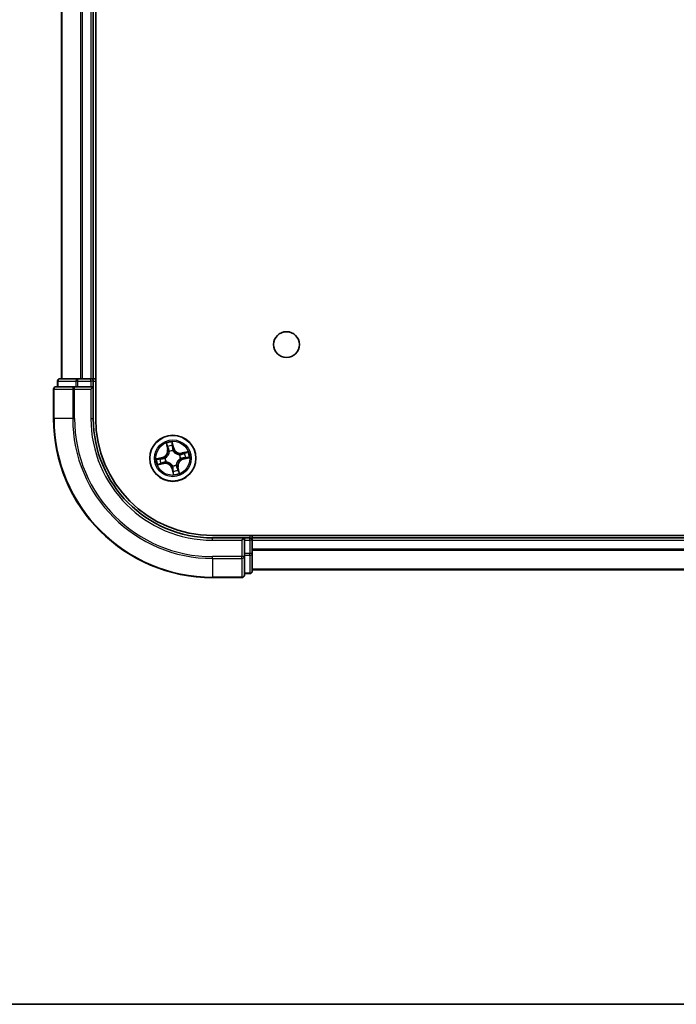
# Model space of a CAD drawing. Units: millimetres. Extents: x 36 to 7395, y 20 to 1425.
# Drawn here: x 1727 to 1809, y 20 to 144 of the extents above; entities that cross this region are included whole.
import ezdxf

# ---------------------------------------------------------------- set-up
doc = ezdxf.new("R2010")
doc.units = ezdxf.units.MM
doc.header["$LTSCALE"] = 2.5
for name, color, linetype, lineweight in [('Border (ISO)', 7, 'Continuous', 35), ('Visible (ISO)', 7, 'Continuous', 35), ('Visible Narrow (ISO)', 7, 'Continuous', 25)]:
    doc.layers.add(name, color=color, linetype=linetype, lineweight=lineweight)

# ---------------------------------------------------------------- blocks, each defined once
blk = doc.blocks.new('Borders tk図枠')
at = {"layer": 'Border (ISO)'}
blk.add_line((14.5, 8), (405.5, 8), dxfattribs=at)

msp = doc.modelspace()

# ---------------------------------------------------------------- linework, layer by layer
at = {"layer": 'Visible (ISO)'}
for p, q in [((1736.1188, 93.643), (1736.1188, 483.643)), ((1731.8188, 478.643), (1731.8188, 98.643)), ((1735.8188, 98.643), (1735.8188, 478.643)), ((1731.3188, 98.343), (1731.3188, 97.643)), ((1733.8602, 98.643), (1731.6188, 98.643)), ((1734.2357, 98.643), (1733.8602, 98.643)), ((1734.4593, 98.643), (1734.2357, 98.643)), ((1735.5188, 98.643), (1734.4593, 98.643)), ((1735.8188, 98.643), (1735.5188, 98.643)), ((1736.1188, 98.643), (1735.8188, 98.643)), ((1735.8188, 97.643), (1735.8188, 98.343)), ((1730.8188, 97.343), (1730.8188, 93.643)), ((1733.4593, 97.643), (1731.1188, 97.643)), ((1733.8602, 97.643), (1733.4593, 97.643)), ((1733.8602, 97.643), (1735.5188, 97.643)), ((1735.5188, 97.343), (1735.8188, 97.643)), ((1735.8188, 97.643), (1735.5188, 97.643)), ((1735.8188, 93.643), (1735.8188, 97.643)), ((1870.8188, 78.943), (1750.8188, 78.943)), ((1754.8188, 78.643), (1750.8188, 78.643)), ((1754.8188, 78.643), (1754.5188, 78.343)), ((1755.5188, 78.643), (1754.8188, 78.643)), ((1754.8188, 78.343), (1754.8188, 78.643)), ((1754.8188, 78.343), (1754.8188, 76.6844)), ((1755.8188, 78.643), (1755.8188, 78.943)), ((1755.8188, 78.343), (1755.8188, 78.643)), ((1865.8188, 78.643), (1755.8188, 78.643)), ((1755.8188, 76.6844), (1755.8188, 78.343)), ((1754.8188, 76.2835), (1754.8188, 76.6844)), ((1754.8188, 73.943), (1754.8188, 76.2835)), ((1755.8188, 74.443), (1755.8188, 76.6844)), ((1755.8188, 74.643), (1865.8188, 74.643)), ((1750.8188, 73.643), (1754.5188, 73.643)), ((1754.8188, 74.143), (1755.5188, 74.143))]:
    msp.add_line(p, q, dxfattribs=at)
for centre, radius in [((1760.1188, 102.943), 1.621), ((1745.8188, 88.643), 2.9)]:
    msp.add_circle(centre, radius, dxfattribs=at)
for centre, radius, start, end in [((1731.6188, 98.343), 0.3, 90, 180), ((1735.5188, 98.343), 0.3, 0, 90), ((1731.1188, 97.343), 0.3, 90, 180), ((1750.8188, 93.643), 20, 180, 270), ((1750.8188, 93.643), 15, 180, 270), ((1750.8188, 93.643), 14.7, 180, 270), ((1755.5188, 78.343), 0.3, 0, 90), ((1755.5188, 74.443), 0.3, 270, 0), ((1754.5188, 73.943), 0.3, 270, 0)]:
    msp.add_arc(centre, radius, start, end, dxfattribs=at)
at = {"layer": 'Visible Narrow (ISO)'}
for p, q in [((1731.8883, 98.643), (1731.8883, 478.643)), ((1734.2288, 478.643), (1734.2288, 98.643)), ((1734.4593, 98.643), (1734.4593, 478.643)), ((1735.5188, 478.643), (1735.5188, 98.643)), ((1731.3883, 98.343), (1731.3188, 98.343)), ((1731.3883, 98.343), (1733.6297, 98.343)), ((1731.3883, 97.643), (1731.3883, 98.343)), ((1733.8602, 98.343), (1733.6297, 98.343)), ((1733.6297, 98.343), (1733.6297, 97.643)), ((1733.8602, 98.343), (1733.8602, 98.643)), ((1733.8602, 98.343), (1735.5188, 98.343)), ((1733.8602, 97.643), (1733.8602, 98.343)), ((1735.5188, 98.343), (1735.5188, 98.643)), ((1735.8188, 98.343), (1735.5188, 98.343)), ((1735.5188, 98.343), (1735.5188, 97.643)), ((1735.8188, 98.343), (1736.1188, 98.343)), ((1730.8883, 97.343), (1730.8188, 97.343)), ((1730.8883, 93.643), (1730.8883, 97.343)), ((1730.8883, 97.343), (1733.2288, 97.343)), ((1733.2288, 97.343), (1733.2288, 93.643)), ((1733.4593, 97.343), (1733.2288, 97.343)), ((1733.4593, 97.343), (1733.4593, 97.643)), ((1733.4593, 93.643), (1733.4593, 97.343)), ((1733.4593, 97.343), (1735.5188, 97.343)), ((1735.5188, 97.343), (1735.5188, 93.643)), ((1730.8883, 93.643), (1730.8188, 93.643)), ((1733.2288, 93.643), (1730.8883, 93.643)), ((1733.2288, 93.643), (1733.4593, 93.643)), ((1735.5188, 93.643), (1735.8188, 93.643)), ((1744.9891, 90.5286), (1745.1489, 89.7655)), ((1745.9368, 89.9449), (1745.7505, 90.7019)), ((1745.7713, 90.4089), (1745.8884, 89.933)), ((1745.1976, 89.7757), (1745.0972, 90.2554)), ((1745.1976, 89.7757), (1745.1489, 89.7655)), ((1745.1976, 89.7757), (1745.2687, 89.7906)), ((1745.3803, 89.4829), (1745.3705, 89.5018)), ((1745.8884, 89.933), (1745.8179, 89.9156)), ((1745.8512, 89.6113), (1745.8505, 89.59)), ((1745.8884, 89.933), (1745.9368, 89.9449)), ((1747.7044, 89.4727), (1746.9413, 89.3129)), ((1746.9515, 89.2642), (1746.9413, 89.3129)), ((1746.9515, 89.2642), (1747.4312, 89.3646)), ((1746.9515, 89.2642), (1746.9664, 89.1931)), ((1744.5169, 88.761), (1743.7599, 88.5747)), ((1743.9332, 87.8133), (1744.6963, 87.9731)), ((1744.0529, 88.5955), (1744.5288, 88.7126)), ((1744.6861, 88.0218), (1744.2064, 87.9214)), ((1744.5288, 88.7126), (1744.5169, 88.761)), ((1744.5288, 88.7126), (1744.5462, 88.6421)), ((1744.6861, 88.0218), (1744.6712, 88.0929)), ((1744.6861, 88.0218), (1744.6963, 87.9731)), ((1744.8505, 88.6754), (1744.8718, 88.6747)), ((1744.9789, 88.2045), (1744.96, 88.1947)), ((1746.6587, 89.0815), (1746.6776, 89.0913)), ((1746.7871, 88.6106), (1746.7658, 88.6113)), ((1747.1088, 88.5734), (1747.0914, 88.6439)), ((1747.5847, 88.6905), (1747.1088, 88.5734)), ((1747.1088, 88.5734), (1747.1207, 88.525)), ((1747.1207, 88.525), (1747.8777, 88.7113)), ((1745.7492, 87.353), (1745.7008, 87.3411)), ((1745.7008, 87.3411), (1745.8871, 86.5841)), ((1745.7492, 87.353), (1745.8197, 87.3704)), ((1745.8663, 86.8771), (1745.7492, 87.353)), ((1745.7864, 87.6747), (1745.7871, 87.696)), ((1746.2573, 87.8031), (1746.2672, 87.7842)), ((1746.44, 87.5103), (1746.3689, 87.4954)), ((1746.44, 87.5103), (1746.4887, 87.5205)), ((1746.44, 87.5103), (1746.5404, 87.0306)), ((1746.6485, 86.7574), (1746.4887, 87.5205)), ((1750.8188, 78.343), (1750.8188, 78.643)), ((1750.8188, 78.343), (1754.5188, 78.343)), ((1754.5188, 78.343), (1754.5188, 76.2835)), ((1754.8188, 78.343), (1755.5188, 78.343)), ((1755.5188, 78.943), (1755.5188, 78.643)), ((1755.5188, 78.343), (1755.5188, 78.643)), ((1755.5188, 78.343), (1755.5188, 76.6844)), ((1755.8188, 78.343), (1755.5188, 78.343)), ((1755.8188, 78.343), (1865.8188, 78.343)), ((1865.8188, 77.2367), (1755.8188, 77.2367)), ((1755.8188, 77.083), (1865.8188, 77.083)), ((1754.5188, 76.2835), (1750.8188, 76.2835)), ((1750.8188, 76.053), (1750.8188, 76.2835)), ((1750.8188, 76.053), (1754.5188, 76.053)), ((1750.8188, 76.053), (1750.8188, 73.7125)), ((1754.8188, 76.2835), (1754.5188, 76.2835)), ((1754.5188, 76.053), (1754.5188, 76.2835)), ((1754.5188, 76.053), (1754.5188, 73.7125)), ((1755.5188, 76.6844), (1754.8188, 76.6844)), ((1754.8188, 76.4539), (1755.5188, 76.4539)), ((1755.8188, 76.6844), (1755.5188, 76.6844)), ((1755.5188, 76.4539), (1755.5188, 76.6844)), ((1755.5188, 76.4539), (1755.5188, 74.2125)), ((1865.8188, 74.6894), (1755.8188, 74.6894)), ((1754.5188, 73.7125), (1750.8188, 73.7125)), ((1750.8188, 73.7125), (1750.8188, 73.643)), ((1754.5188, 73.643), (1754.5188, 73.7125)), ((1755.5188, 74.2125), (1754.8188, 74.2125)), ((1755.5188, 74.143), (1755.5188, 74.2125))]:
    msp.add_line(p, q, dxfattribs=at)
for radius in [2.8677, 2.3092, 2.1415]:
    msp.add_circle((1745.8188, 88.643), radius, dxfattribs=at)
for centre, radius, start, end in [((1750.8188, 93.643), 19.9305, 180, 270), ((1750.8188, 93.643), 17.59, 180, 270), ((1750.8188, 93.643), 17.3595, 180, 270), ((1750.8188, 93.643), 15.3, 180, 270), ((1745.8188, 88.643), 2.0601, 91.899751, 113.750588), ((1744.3128, 89.5904), 0.8542, 283.82517, 11.82517), ((1744.3128, 89.5904), 0.904, 283.82517, 11.82517), ((1745.8188, 88.643), 1.6122, 92.517649, 113.13269), ((1745.8188, 88.643), 0.9688, 88.083214, 117.567126), ((1745.8188, 88.643), 0.9475, 88.083214, 117.567126), ((1746.7663, 90.149), 0.904, 193.82517, 281.82517), ((1746.7663, 90.149), 0.8542, 193.82517, 281.82517), ((1745.8188, 88.643), 1.6122, 2.517649, 23.13269), ((1745.8188, 88.643), 2.0601, 1.899751, 23.750588), ((1745.8188, 88.643), 2.0601, 181.899751, 203.750588), ((1745.8188, 88.643), 1.6122, 182.517649, 203.13269), ((1744.8714, 87.137), 0.904, 13.82517, 101.82517), ((1744.8714, 87.137), 0.8542, 13.82517, 101.82517), ((1745.8188, 88.643), 0.9688, 178.083214, 207.567126), ((1745.8188, 88.643), 0.9475, 178.083214, 207.567126), ((1747.3248, 87.6956), 0.904, 103.82517, 191.82517), ((1747.3248, 87.6956), 0.8542, 103.82517, 191.82517), ((1745.8188, 88.643), 0.9475, 358.083214, 27.567126), ((1745.8188, 88.643), 0.9688, 358.083214, 27.567126), ((1745.8188, 88.643), 0.9688, 268.083214, 297.567126), ((1745.8188, 88.643), 0.9475, 268.083214, 297.567126), ((1745.8188, 88.643), 2.0601, 271.899751, 293.750588), ((1745.8188, 88.643), 1.6122, 272.517649, 293.13269)]:
    msp.add_arc(centre, radius, start, end, dxfattribs=at)
for centre, major_axis, ratio, start_param, end_param in [((1731.6188, 98.343), (0, 0.3), 0.76822128, 0, 1.57079633), ((1733.8602, 98.343), (0, 0.3), 0.76822128, 0, 1.57079633), ((1731.1188, 97.343), (0, 0.3), 0.76822128, 0, 1.57079633), ((1733.4593, 97.343), (0, 0.3), 0.76822128, 0, 1.57079633), ((1745.723, 90.397), (0.0492, 0.0091), 0.54850665, 0.10442473, 1.4996069), ((1745.1459, 90.2656), (-0.0483, -0.013), 0.54850665, 4.7835784, 6.17876057), ((1745.203, 90.0844), (-0.0464, -0.0187), 0.89574018, 4.73044269, 6.08586581), ((1745.3175, 89.8008), (-0.0464, -0.0187), 0.89572054, 4.73483766, 6.08588361), ((1745.3912, 89.4621), (-0.05, -0.0021), 0.87684642, 5.10328313, 6.10089396), ((1745.3912, 89.4621), (-0.0498, 0.0039), 0.41070123, 4.96449783, 6.18744952), ((1745.75, 90.2089), (0.0499, 0.0032), 0.89574018, 0.19731949, 1.55274262), ((1745.7695, 89.9037), (0.0499, 0.0032), 0.89572054, 0.1973017, 1.54834765), ((1745.8497, 89.5665), (0.0432, 0.0251), 0.41070123, 0.09573579, 1.31868747), ((1745.8497, 89.5665), (0.0459, 0.0197), 0.87684641, 0.18229136, 1.17990219), ((1746.9766, 89.1443), (-0.0187, 0.0464), 0.89572054, 4.73483766, 6.08588361), ((1747.2602, 89.2588), (-0.0187, 0.0464), 0.89574018, 4.73044269, 6.08586581), ((1747.4414, 89.3159), (-0.013, 0.0483), 0.54850665, 4.7835784, 6.17876057), ((1744.0648, 88.5472), (-0.0091, 0.0492), 0.54850665, 0.10442473, 1.4996069), ((1744.1962, 87.9701), (0.013, -0.0483), 0.54850665, 4.7835784, 6.17876057), ((1744.2529, 88.5741), (-0.0032, 0.0499), 0.89574018, 0.19731949, 1.55274262), ((1744.3774, 88.0272), (0.0187, -0.0464), 0.89574018, 4.73044269, 6.08586581), ((1744.5581, 88.5937), (-0.0032, 0.0499), 0.89572054, 0.1973017, 1.54834765), ((1744.661, 88.1417), (0.0187, -0.0464), 0.89572054, 4.73483766, 6.08588361), ((1744.8953, 88.6739), (-0.0197, 0.0459), 0.87684641, 0.18229136, 1.17990219), ((1744.8953, 88.6739), (-0.0251, 0.0432), 0.41070123, 0.09573579, 1.31868747), ((1744.9997, 88.2154), (0.0021, -0.05), 0.87684642, 5.10328313, 6.10089396), ((1744.9997, 88.2154), (-0.0039, -0.0498), 0.41070123, 4.96449783, 6.18744952), ((1746.6379, 89.0706), (-0.0021, 0.05), 0.87684642, 5.10328313, 6.10089396), ((1746.6379, 89.0706), (0.0039, 0.0498), 0.41070123, 4.96449783, 6.18744952), ((1746.7423, 88.6121), (0.0251, -0.0432), 0.41070123, 0.09573579, 1.31868747), ((1746.7423, 88.6121), (0.0197, -0.0459), 0.87684641, 0.18229136, 1.17990219), ((1747.0795, 88.6923), (0.0032, -0.0499), 0.89572054, 0.1973017, 1.54834765), ((1747.3847, 88.7118), (0.0032, -0.0499), 0.89574018, 0.19731949, 1.55274262), ((1747.5728, 88.7388), (0.0091, -0.0492), 0.54850665, 0.10442473, 1.4996069), ((1745.7879, 87.7195), (-0.0432, -0.0251), 0.41070123, 0.09573579, 1.31868747), ((1745.7879, 87.7195), (-0.0459, -0.0197), 0.87684641, 0.18229136, 1.17990219), ((1745.8681, 87.3823), (-0.0499, -0.0032), 0.89572054, 0.1973017, 1.54834765), ((1745.8877, 87.0771), (-0.0499, -0.0032), 0.89574018, 0.19731949, 1.55274262), ((1745.9146, 86.889), (-0.0492, -0.0091), 0.54850665, 0.10442473, 1.4996069), ((1746.2464, 87.8239), (0.0498, -0.0039), 0.41070123, 4.96449783, 6.18744952), ((1746.2464, 87.8239), (0.05, 0.0021), 0.87684642, 5.10328313, 6.10089396), ((1746.3201, 87.4852), (0.0464, 0.0187), 0.89572054, 4.73483766, 6.08588361), ((1746.4346, 87.2016), (0.0464, 0.0187), 0.89574018, 4.73044269, 6.08586581), ((1746.4917, 87.0204), (0.0483, 0.013), 0.54850665, 4.7835784, 6.17876057), ((1754.5188, 76.2835), (0.3, 0), 0.76822128, 4.71238898, 6.28318531), ((1755.5188, 76.6844), (0.3, 0), 0.76822128, 4.71238898, 6.28318531), ((1755.5188, 74.443), (0.3, 0), 0.76822128, 4.71238898, 6.28318531), ((1754.5188, 73.943), (0.3, 0), 0.76822128, 4.71238898, 6.28318531)]:
    msp.add_ellipse(centre, major_axis=major_axis, ratio=ratio, start_param=start_param, end_param=end_param, dxfattribs=at)
for points, knots in [([(1745.1354, 90.2911), (1745.1317, 90.3057), (1745.1262, 90.3204), (1745.1088, 90.3584), (1745.0951, 90.3816), (1745.0667, 90.425), (1745.0521, 90.4453), (1745.0214, 90.4867), (1745.0052, 90.5077), (1744.9891, 90.5286)], [0, 0, 0, 0, 0.0059340385, 0.0059340385, 0.0154285, 0.0154285, 0.0237449879, 0.0237449879, 0.0323943032, 0.0323943032, 0.0323943032, 0.0323943032]), ([(1744.9891, 90.5286), (1745.0003, 90.5042), (1745.0117, 90.4795), (1745.0333, 90.4312), (1745.0436, 90.4076), (1745.0643, 90.3573), (1745.0745, 90.3308), (1745.0886, 90.2878), (1745.0933, 90.2715), (1745.0972, 90.2554)], [-0.0323943032, -0.0323943032, -0.0323943032, -0.0323943032, -0.0237449879, -0.0237449879, -0.0154285, -0.0154285, -0.0059340385, -0.0059340385, 0, 0, 0, 0]), ([(1745.7505, 90.7019), (1745.7438, 90.6705), (1745.7371, 90.6388), (1745.724, 90.5676), (1745.7182, 90.5286), (1745.7162, 90.468), (1745.7172, 90.4455), (1745.7215, 90.4245)], [-0.0003383294, -0.0003383294, -0.0003383294, -0.0003383294, 0.0102009359, 0.0102009359, 0.0236501899, 0.0236501899, 0.0320559737, 0.0320559737, 0.0320559737, 0.0320559737]), ([(1745.7215, 90.4245), (1745.7287, 90.3887), (1745.7347, 90.3558), (1745.7437, 90.298), (1745.7467, 90.2732), (1745.748, 90.2536)], [-0.0289828459, -0.0289828459, -0.0289828459, -0.0289828459, -0.0145850634, -0.0145850634, 0, 0, 0, 0]), ([(1745.7713, 90.4089), (1745.7664, 90.4318), (1745.7629, 90.456), (1745.756, 90.5205), (1745.754, 90.5615), (1745.7516, 90.6361), (1745.751, 90.6692), (1745.7505, 90.7019)], [-0.0320559737, -0.0320559737, -0.0320559737, -0.0320559737, -0.0236501899, -0.0236501899, -0.0102009359, -0.0102009359, 0.0003383294, 0.0003383294, 0.0003383294, 0.0003383294]), ([(1745.7983, 90.2208), (1745.7969, 90.2423), (1745.7939, 90.2697), (1745.7847, 90.3333), (1745.7787, 90.3694), (1745.7713, 90.4089)], [0, 0, 0, 0, 0.0145850634, 0.0145850634, 0.0289828459, 0.0289828459, 0.0289828459, 0.0289828459]), ([(1745.3417, 89.468), (1745.3405, 89.4522), (1745.3389, 89.4364), (1745.3268, 89.34), (1745.3065, 89.2586), (1745.2538, 89.1286), (1745.2288, 89.0794), (1745.1994, 89.0327), (1745.17, 88.986), (1745.1365, 88.9421), (1745.0421, 88.8384), (1744.9775, 88.7848), (1744.8959, 88.7322), (1744.8823, 88.7239), (1744.8686, 88.7159)], [0.073818549, 0.073818549, 0.073818549, 0.073818549, 0.079279611, 0.079279611, 0.107010485, 0.107010485, 0.124342281, 0.124342281, 0.124342281, 0.141674077, 0.141674077, 0.16940495, 0.16940495, 0.174866013, 0.174866013, 0.174866013, 0.174866013]), ([(1744.8718, 88.6747), (1744.8862, 88.6833), (1744.9004, 88.6922), (1744.9859, 88.7491), (1745.0538, 88.8073), (1745.1539, 88.9202), (1745.1899, 88.9681), (1745.2217, 89.0187), (1745.2535, 89.0692), (1745.2811, 89.1224), (1745.3395, 89.2615), (1745.3626, 89.3479), (1745.3769, 89.4496), (1745.3788, 89.4663), (1745.3803, 89.4829)], [-0.174866013, -0.174866013, -0.174866013, -0.174866013, -0.16940495, -0.16940495, -0.141674077, -0.141674077, -0.124342281, -0.124342281, -0.124342281, -0.107010485, -0.107010485, -0.079279611, -0.079279611, -0.073818549, -0.073818549, -0.073818549, -0.073818549]), ([(1745.0972, 90.2554), (1745.1077, 90.2164), (1745.118, 90.181), (1745.1372, 90.1198), (1745.1462, 90.0941), (1745.1543, 90.0742)], [0, 0, 0, 0, 0.014491423, 0.014491423, 0.0289828459, 0.0289828459, 0.0289828459, 0.0289828459]), ([(1745.1854, 90.1256), (1745.1782, 90.1437), (1745.1702, 90.1672), (1745.1533, 90.2231), (1745.1444, 90.2555), (1745.1354, 90.2911)], [-0.0289828459, -0.0289828459, -0.0289828459, -0.0289828459, -0.014491423, -0.014491423, 0, 0, 0, 0]), ([(1745.1543, 90.0742), (1745.1734, 90.0269), (1745.1924, 89.9796), (1745.2306, 89.8851), (1745.2497, 89.8378), (1745.2687, 89.7906)], [0, 0, 0, 0, 0.0343899271, 0.0343899271, 0.0687798542, 0.0687798542, 0.0687798542, 0.0687798542]), ([(1745.2997, 89.8419), (1745.2806, 89.8892), (1745.2616, 89.9365), (1745.2235, 90.031), (1745.2045, 90.0783), (1745.1854, 90.1256)], [-0.0687798542, -0.0687798542, -0.0687798542, -0.0687798542, -0.0343899271, -0.0343899271, 0, 0, 0, 0]), ([(1745.2687, 89.7906), (1745.2953, 89.7265), (1745.3152, 89.6596), (1745.3349, 89.55), (1745.3397, 89.5098), (1745.3417, 89.468)], [0, 0, 0, 0, 0.0491206273, 0.0491206273, 0.0764653604, 0.0764653604, 0.0764653604, 0.0764653604]), ([(1745.3705, 89.5018), (1745.3694, 89.546), (1745.3653, 89.5884), (1745.3468, 89.7039), (1745.3269, 89.7744), (1745.2997, 89.8419)], [-0.0764653604, -0.0764653604, -0.0764653604, -0.0764653604, -0.0491206273, -0.0491206273, 0, 0, 0, 0]), ([(1745.748, 90.2536), (1745.7513, 90.2028), (1745.7546, 90.1519), (1745.7612, 90.0502), (1745.7645, 89.9993), (1745.7678, 89.9485)], [-0.0687798542, -0.0687798542, -0.0687798542, -0.0687798542, -0.0343899271, -0.0343899271, 0, 0, 0, 0]), ([(1745.7678, 89.9485), (1745.7725, 89.8758), (1745.785, 89.8036), (1745.8183, 89.6916), (1745.833, 89.6515), (1745.8512, 89.6113)], [-0.0982412545, -0.0982412545, -0.0982412545, -0.0982412545, -0.0491206273, -0.0491206273, -0.0217758941, -0.0217758941, -0.0217758941, -0.0217758941]), ([(1745.8179, 89.9156), (1745.8146, 89.9665), (1745.8114, 90.0173), (1745.8048, 90.1191), (1745.8016, 90.1699), (1745.7983, 90.2208)], [0, 0, 0, 0, 0.0343899271, 0.0343899271, 0.0687798542, 0.0687798542, 0.0687798542, 0.0687798542]), ([(1745.8917, 89.5932), (1745.8755, 89.6318), (1745.8624, 89.6701), (1745.8327, 89.7774), (1745.8217, 89.8463), (1745.8179, 89.9156)], [0.0217758941, 0.0217758941, 0.0217758941, 0.0217758941, 0.0491206273, 0.0491206273, 0.0982412545, 0.0982412545, 0.0982412545, 0.0982412545]), ([(1745.8505, 89.59), (1745.8591, 89.5756), (1745.868, 89.5614), (1745.9249, 89.4759), (1745.9832, 89.408), (1746.0961, 89.3079), (1746.1439, 89.2719), (1746.1945, 89.2401), (1746.2451, 89.2083), (1746.2982, 89.1807), (1746.4373, 89.1223), (1746.5237, 89.0992), (1746.6254, 89.0849), (1746.6421, 89.083), (1746.6587, 89.0815)], [-0.174866013, -0.174866013, -0.174866013, -0.174866013, -0.16940495, -0.16940495, -0.141674077, -0.141674077, -0.124342281, -0.124342281, -0.124342281, -0.107010485, -0.107010485, -0.079279611, -0.079279611, -0.073818549, -0.073818549, -0.073818549, -0.073818549]), ([(1746.6438, 89.1201), (1746.628, 89.1213), (1746.6122, 89.1229), (1746.5158, 89.135), (1746.4344, 89.1553), (1746.3044, 89.208), (1746.2552, 89.233), (1746.2085, 89.2624), (1746.1618, 89.2918), (1746.1179, 89.3254), (1746.0142, 89.4197), (1745.9606, 89.4843), (1745.908, 89.5659), (1745.8997, 89.5795), (1745.8917, 89.5932)], [0.073818549, 0.073818549, 0.073818549, 0.073818549, 0.079279611, 0.079279611, 0.107010485, 0.107010485, 0.124342281, 0.124342281, 0.124342281, 0.141674077, 0.141674077, 0.16940495, 0.16940495, 0.174866013, 0.174866013, 0.174866013, 0.174866013]), ([(1746.9664, 89.1931), (1746.9023, 89.1665), (1746.8354, 89.1466), (1746.7258, 89.1269), (1746.6856, 89.1221), (1746.6438, 89.1201)], [0, 0, 0, 0, 0.0491206273, 0.0491206273, 0.0764653604, 0.0764653604, 0.0764653604, 0.0764653604]), ([(1746.6776, 89.0913), (1746.7218, 89.0924), (1746.7643, 89.0965), (1746.8797, 89.115), (1746.9502, 89.1349), (1747.0177, 89.1621)], [-0.0764653604, -0.0764653604, -0.0764653604, -0.0764653604, -0.0491206273, -0.0491206273, 0, 0, 0, 0]), ([(1747.25, 89.3075), (1747.2027, 89.2884), (1747.1554, 89.2694), (1747.0609, 89.2312), (1747.0137, 89.2122), (1746.9664, 89.1931)], [0, 0, 0, 0, 0.0343899271, 0.0343899271, 0.0687798542, 0.0687798542, 0.0687798542, 0.0687798542]), ([(1747.0177, 89.1621), (1747.065, 89.1812), (1747.1123, 89.2002), (1747.2068, 89.2383), (1747.2541, 89.2573), (1747.3014, 89.2764)], [-0.0687798542, -0.0687798542, -0.0687798542, -0.0687798542, -0.0343899271, -0.0343899271, 0, 0, 0, 0]), ([(1747.4312, 89.3646), (1747.3922, 89.3541), (1747.3568, 89.3438), (1747.2956, 89.3246), (1747.2699, 89.3156), (1747.25, 89.3075)], [0, 0, 0, 0, 0.014491423, 0.014491423, 0.0289828459, 0.0289828459, 0.0289828459, 0.0289828459]), ([(1747.3014, 89.2764), (1747.3195, 89.2836), (1747.343, 89.2916), (1747.3989, 89.3085), (1747.4313, 89.3174), (1747.4669, 89.3264)], [-0.0289828459, -0.0289828459, -0.0289828459, -0.0289828459, -0.014491423, -0.014491423, 0, 0, 0, 0]), ([(1747.7044, 89.4727), (1747.68, 89.4615), (1747.6553, 89.4501), (1747.607, 89.4285), (1747.5834, 89.4182), (1747.5332, 89.3975), (1747.5066, 89.3873), (1747.4637, 89.3733), (1747.4473, 89.3685), (1747.4312, 89.3646)], [-0.0323943032, -0.0323943032, -0.0323943032, -0.0323943032, -0.0237449879, -0.0237449879, -0.0154285, -0.0154285, -0.0059340385, -0.0059340385, 0, 0, 0, 0]), ([(1747.4669, 89.3264), (1747.4815, 89.3301), (1747.4962, 89.3356), (1747.5342, 89.353), (1747.5574, 89.3667), (1747.6008, 89.3951), (1747.6211, 89.4097), (1747.6625, 89.4404), (1747.6835, 89.4566), (1747.7044, 89.4727)], [0, 0, 0, 0, 0.0059340385, 0.0059340385, 0.0154285, 0.0154285, 0.0237449879, 0.0237449879, 0.0323943032, 0.0323943032, 0.0323943032, 0.0323943032]), ([(1744.0529, 88.5955), (1744.03, 88.5906), (1744.0058, 88.5871), (1743.9413, 88.5802), (1743.9003, 88.5782), (1743.8257, 88.5758), (1743.7926, 88.5752), (1743.7599, 88.5747)], [-0.0320559737, -0.0320559737, -0.0320559737, -0.0320559737, -0.0236501899, -0.0236501899, -0.0102009359, -0.0102009359, 0.0003383294, 0.0003383294, 0.0003383294, 0.0003383294]), ([(1743.7599, 88.5747), (1743.7913, 88.568), (1743.823, 88.5613), (1743.8942, 88.5482), (1743.9332, 88.5424), (1743.9938, 88.5404), (1744.0163, 88.5414), (1744.0373, 88.5456)], [-0.0003383294, -0.0003383294, -0.0003383294, -0.0003383294, 0.0102009359, 0.0102009359, 0.0236501899, 0.0236501899, 0.0320559737, 0.0320559737, 0.0320559737, 0.0320559737]), ([(1744.1707, 87.9596), (1744.1561, 87.9559), (1744.1414, 87.9504), (1744.1034, 87.933), (1744.0802, 87.9193), (1744.0368, 87.8909), (1744.0165, 87.8763), (1743.9751, 87.8456), (1743.9541, 87.8294), (1743.9332, 87.8133)], [0, 0, 0, 0, 0.0059340385, 0.0059340385, 0.0154285, 0.0154285, 0.0237449879, 0.0237449879, 0.0323943032, 0.0323943032, 0.0323943032, 0.0323943032]), ([(1743.9332, 87.8133), (1743.9576, 87.8245), (1743.9823, 87.8359), (1744.0306, 87.8575), (1744.0542, 87.8678), (1744.1045, 87.8885), (1744.131, 87.8987), (1744.174, 87.9127), (1744.1903, 87.9175), (1744.2064, 87.9214)], [-0.0323943032, -0.0323943032, -0.0323943032, -0.0323943032, -0.0237449879, -0.0237449879, -0.0154285, -0.0154285, -0.0059340385, -0.0059340385, 0, 0, 0, 0]), ([(1744.0373, 88.5456), (1744.0731, 88.5529), (1744.106, 88.5588), (1744.1638, 88.5679), (1744.1886, 88.5709), (1744.2082, 88.5722)], [-0.0289828459, -0.0289828459, -0.0289828459, -0.0289828459, -0.0145850634, -0.0145850634, 0, 0, 0, 0]), ([(1744.241, 88.6225), (1744.2195, 88.6211), (1744.1922, 88.6181), (1744.1285, 88.6089), (1744.0924, 88.6029), (1744.0529, 88.5955)], [0, 0, 0, 0, 0.0145850634, 0.0145850634, 0.0289828459, 0.0289828459, 0.0289828459, 0.0289828459]), ([(1744.3363, 88.0096), (1744.3181, 88.0024), (1744.2946, 87.9944), (1744.2388, 87.9775), (1744.2063, 87.9686), (1744.1707, 87.9596)], [-0.0289828459, -0.0289828459, -0.0289828459, -0.0289828459, -0.014491423, -0.014491423, 0, 0, 0, 0]), ([(1744.2064, 87.9214), (1744.2454, 87.9319), (1744.2808, 87.9422), (1744.342, 87.9614), (1744.3677, 87.9704), (1744.3876, 87.9785)], [0, 0, 0, 0, 0.014491423, 0.014491423, 0.0289828459, 0.0289828459, 0.0289828459, 0.0289828459]), ([(1744.2082, 88.5722), (1744.259, 88.5755), (1744.3099, 88.5788), (1744.4116, 88.5854), (1744.4625, 88.5887), (1744.5133, 88.592)], [-0.0687798542, -0.0687798542, -0.0687798542, -0.0687798542, -0.0343899271, -0.0343899271, 0, 0, 0, 0]), ([(1744.5462, 88.6421), (1744.4953, 88.6388), (1744.4445, 88.6356), (1744.3427, 88.629), (1744.2919, 88.6258), (1744.241, 88.6225)], [0, 0, 0, 0, 0.0343899271, 0.0343899271, 0.0687798542, 0.0687798542, 0.0687798542, 0.0687798542]), ([(1744.6199, 88.1239), (1744.5726, 88.1048), (1744.5253, 88.0858), (1744.4308, 88.0477), (1744.3835, 88.0287), (1744.3363, 88.0096)], [-0.0687798542, -0.0687798542, -0.0687798542, -0.0687798542, -0.0343899271, -0.0343899271, 0, 0, 0, 0]), ([(1744.3876, 87.9785), (1744.4349, 87.9976), (1744.4822, 88.0166), (1744.5767, 88.0548), (1744.624, 88.0738), (1744.6712, 88.0929)], [0, 0, 0, 0, 0.0343899271, 0.0343899271, 0.0687798542, 0.0687798542, 0.0687798542, 0.0687798542]), ([(1744.5133, 88.592), (1744.586, 88.5967), (1744.6582, 88.6092), (1744.7702, 88.6425), (1744.8103, 88.6572), (1744.8505, 88.6754)], [-0.0982412545, -0.0982412545, -0.0982412545, -0.0982412545, -0.0491206273, -0.0491206273, -0.0217758941, -0.0217758941, -0.0217758941, -0.0217758941]), ([(1744.8686, 88.7159), (1744.83, 88.6997), (1744.7917, 88.6866), (1744.6844, 88.6569), (1744.6155, 88.6459), (1744.5462, 88.6421)], [0.0217758941, 0.0217758941, 0.0217758941, 0.0217758941, 0.0491206273, 0.0491206273, 0.0982412545, 0.0982412545, 0.0982412545, 0.0982412545]), ([(1744.96, 88.1947), (1744.9158, 88.1936), (1744.8734, 88.1895), (1744.7579, 88.171), (1744.6874, 88.1511), (1744.6199, 88.1239)], [-0.0764653604, -0.0764653604, -0.0764653604, -0.0764653604, -0.0491206273, -0.0491206273, 0, 0, 0, 0]), ([(1744.6712, 88.0929), (1744.7353, 88.1195), (1744.8023, 88.1394), (1744.9118, 88.1591), (1744.952, 88.1639), (1744.9938, 88.1659)], [0, 0, 0, 0, 0.0491206273, 0.0491206273, 0.0764653604, 0.0764653604, 0.0764653604, 0.0764653604]), ([(1745.7871, 87.696), (1745.7785, 87.7104), (1745.7696, 87.7246), (1745.7127, 87.8101), (1745.6545, 87.878), (1745.5416, 87.9781), (1745.4937, 88.014), (1745.4431, 88.0459), (1745.3926, 88.0777), (1745.3394, 88.1053), (1745.2003, 88.1637), (1745.1139, 88.1868), (1745.0122, 88.2011), (1744.9955, 88.203), (1744.9789, 88.2045)], [-0.174866013, -0.174866013, -0.174866013, -0.174866013, -0.16940495, -0.16940495, -0.141674077, -0.141674077, -0.124342281, -0.124342281, -0.124342281, -0.107010485, -0.107010485, -0.079279611, -0.079279611, -0.073818549, -0.073818549, -0.073818549, -0.073818549]), ([(1744.9938, 88.1659), (1745.0096, 88.1647), (1745.0254, 88.1631), (1745.1218, 88.151), (1745.2033, 88.1307), (1745.3332, 88.078), (1745.3824, 88.0529), (1745.4291, 88.0236), (1745.4758, 87.9942), (1745.5197, 87.9606), (1745.6234, 87.8663), (1745.677, 87.8017), (1745.7296, 87.7201), (1745.7379, 87.7065), (1745.7459, 87.6928)], [0.073818549, 0.073818549, 0.073818549, 0.073818549, 0.079279611, 0.079279611, 0.107010485, 0.107010485, 0.124342281, 0.124342281, 0.124342281, 0.141674077, 0.141674077, 0.16940495, 0.16940495, 0.174866013, 0.174866013, 0.174866013, 0.174866013]), ([(1746.7658, 88.6113), (1746.7514, 88.6027), (1746.7372, 88.5938), (1746.6517, 88.5369), (1746.5838, 88.4786), (1746.4837, 88.3658), (1746.4478, 88.3179), (1746.4159, 88.2673), (1746.3841, 88.2168), (1746.3566, 88.1636), (1746.2981, 88.0245), (1746.275, 87.9381), (1746.2607, 87.8364), (1746.2588, 87.8197), (1746.2573, 87.8031)], [-0.174866013, -0.174866013, -0.174866013, -0.174866013, -0.16940495, -0.16940495, -0.141674077, -0.141674077, -0.124342281, -0.124342281, -0.124342281, -0.107010485, -0.107010485, -0.079279611, -0.079279611, -0.073818549, -0.073818549, -0.073818549, -0.073818549]), ([(1746.2959, 87.818), (1746.2971, 87.8338), (1746.2987, 87.8496), (1746.3108, 87.946), (1746.3311, 88.0274), (1746.3838, 88.1574), (1746.4089, 88.2066), (1746.4382, 88.2533), (1746.4676, 88.3), (1746.5012, 88.3439), (1746.5955, 88.4476), (1746.6601, 88.5012), (1746.7417, 88.5538), (1746.7553, 88.5621), (1746.769, 88.5701)], [0.073818549, 0.073818549, 0.073818549, 0.073818549, 0.079279611, 0.079279611, 0.107010485, 0.107010485, 0.124342281, 0.124342281, 0.124342281, 0.141674077, 0.141674077, 0.16940495, 0.16940495, 0.174866013, 0.174866013, 0.174866013, 0.174866013]), ([(1746.769, 88.5701), (1746.8076, 88.5863), (1746.8459, 88.5994), (1746.9532, 88.6291), (1747.0221, 88.6401), (1747.0914, 88.6439)], [0.0217758941, 0.0217758941, 0.0217758941, 0.0217758941, 0.0491206273, 0.0491206273, 0.0982412545, 0.0982412545, 0.0982412545, 0.0982412545]), ([(1747.1243, 88.694), (1747.0516, 88.6893), (1746.9794, 88.6768), (1746.8674, 88.6435), (1746.8273, 88.6288), (1746.7871, 88.6106)], [-0.0982412545, -0.0982412545, -0.0982412545, -0.0982412545, -0.0491206273, -0.0491206273, -0.0217758941, -0.0217758941, -0.0217758941, -0.0217758941]), ([(1747.0914, 88.6439), (1747.1423, 88.6472), (1747.1931, 88.6504), (1747.2949, 88.657), (1747.3457, 88.6602), (1747.3966, 88.6635)], [0, 0, 0, 0, 0.0343899271, 0.0343899271, 0.0687798542, 0.0687798542, 0.0687798542, 0.0687798542]), ([(1747.4294, 88.7138), (1747.3786, 88.7105), (1747.3277, 88.7072), (1747.226, 88.7006), (1747.1751, 88.6973), (1747.1243, 88.694)], [-0.0687798542, -0.0687798542, -0.0687798542, -0.0687798542, -0.0343899271, -0.0343899271, 0, 0, 0, 0]), ([(1747.3966, 88.6635), (1747.4181, 88.6649), (1747.4455, 88.6679), (1747.5091, 88.6771), (1747.5453, 88.6831), (1747.5847, 88.6905)], [0, 0, 0, 0, 0.0145850634, 0.0145850634, 0.0289828459, 0.0289828459, 0.0289828459, 0.0289828459]), ([(1747.6003, 88.7403), (1747.5645, 88.7331), (1747.5316, 88.7271), (1747.4738, 88.7181), (1747.449, 88.7151), (1747.4294, 88.7138)], [-0.0289828459, -0.0289828459, -0.0289828459, -0.0289828459, -0.0145850634, -0.0145850634, 0, 0, 0, 0]), ([(1747.5847, 88.6905), (1747.6076, 88.6954), (1747.6318, 88.6989), (1747.6963, 88.7058), (1747.7373, 88.7078), (1747.8119, 88.7102), (1747.845, 88.7108), (1747.8777, 88.7113)], [-0.0320559737, -0.0320559737, -0.0320559737, -0.0320559737, -0.0236501899, -0.0236501899, -0.0102009359, -0.0102009359, 0.0003383294, 0.0003383294, 0.0003383294, 0.0003383294]), ([(1747.8777, 88.7113), (1747.8463, 88.718), (1747.8146, 88.7247), (1747.7434, 88.7378), (1747.7044, 88.7436), (1747.6438, 88.7456), (1747.6213, 88.7446), (1747.6003, 88.7403)], [-0.0003383294, -0.0003383294, -0.0003383294, -0.0003383294, 0.0102009359, 0.0102009359, 0.0236501899, 0.0236501899, 0.0320559737, 0.0320559737, 0.0320559737, 0.0320559737]), ([(1745.7459, 87.6928), (1745.7621, 87.6542), (1745.7752, 87.6159), (1745.8049, 87.5086), (1745.8159, 87.4397), (1745.8197, 87.3704)], [0.0217758941, 0.0217758941, 0.0217758941, 0.0217758941, 0.0491206273, 0.0491206273, 0.0982412545, 0.0982412545, 0.0982412545, 0.0982412545]), ([(1745.8698, 87.3375), (1745.8651, 87.4102), (1745.8526, 87.4824), (1745.8193, 87.5944), (1745.8046, 87.6345), (1745.7864, 87.6747)], [-0.0982412545, -0.0982412545, -0.0982412545, -0.0982412545, -0.0491206273, -0.0491206273, -0.0217758941, -0.0217758941, -0.0217758941, -0.0217758941]), ([(1745.8197, 87.3704), (1745.823, 87.3195), (1745.8262, 87.2687), (1745.8328, 87.1669), (1745.836, 87.1161), (1745.8393, 87.0652)], [0, 0, 0, 0, 0.0343899271, 0.0343899271, 0.0687798542, 0.0687798542, 0.0687798542, 0.0687798542]), ([(1745.8393, 87.0652), (1745.8407, 87.0437), (1745.8437, 87.0163), (1745.8529, 86.9527), (1745.8589, 86.9165), (1745.8663, 86.8771)], [0, 0, 0, 0, 0.0145850634, 0.0145850634, 0.0289828459, 0.0289828459, 0.0289828459, 0.0289828459]), ([(1745.8663, 86.8771), (1745.8712, 86.8542), (1745.8747, 86.83), (1745.8816, 86.7655), (1745.8836, 86.7245), (1745.886, 86.6499), (1745.8866, 86.6168), (1745.8871, 86.5841)], [-0.0320559737, -0.0320559737, -0.0320559737, -0.0320559737, -0.0236501899, -0.0236501899, -0.0102009359, -0.0102009359, 0.0003383294, 0.0003383294, 0.0003383294, 0.0003383294]), ([(1745.8896, 87.0324), (1745.8863, 87.0832), (1745.883, 87.1341), (1745.8764, 87.2358), (1745.8731, 87.2867), (1745.8698, 87.3375)], [-0.0687798542, -0.0687798542, -0.0687798542, -0.0687798542, -0.0343899271, -0.0343899271, 0, 0, 0, 0]), ([(1745.8871, 86.5841), (1745.8938, 86.6155), (1745.9005, 86.6472), (1745.9136, 86.7184), (1745.9194, 86.7574), (1745.9214, 86.818), (1745.9204, 86.8405), (1745.9162, 86.8615)], [-0.0003383294, -0.0003383294, -0.0003383294, -0.0003383294, 0.0102009359, 0.0102009359, 0.0236501899, 0.0236501899, 0.0320559737, 0.0320559737, 0.0320559737, 0.0320559737]), ([(1745.9162, 86.8615), (1745.9089, 86.8973), (1745.903, 86.9302), (1745.8939, 86.988), (1745.8909, 87.0128), (1745.8896, 87.0324)], [-0.0289828459, -0.0289828459, -0.0289828459, -0.0289828459, -0.0145850634, -0.0145850634, 0, 0, 0, 0]), ([(1746.2672, 87.7842), (1746.2682, 87.74), (1746.2723, 87.6975), (1746.2908, 87.5821), (1746.3107, 87.5116), (1746.3379, 87.4441)], [-0.0764653604, -0.0764653604, -0.0764653604, -0.0764653604, -0.0491206273, -0.0491206273, 0, 0, 0, 0]), ([(1746.3689, 87.4954), (1746.3424, 87.5595), (1746.3224, 87.6264), (1746.3027, 87.736), (1746.2979, 87.7762), (1746.2959, 87.818)], [0, 0, 0, 0, 0.0491206273, 0.0491206273, 0.0764653604, 0.0764653604, 0.0764653604, 0.0764653604]), ([(1746.3379, 87.4441), (1746.357, 87.3968), (1746.376, 87.3495), (1746.4141, 87.255), (1746.4331, 87.2077), (1746.4522, 87.1604)], [-0.0687798542, -0.0687798542, -0.0687798542, -0.0687798542, -0.0343899271, -0.0343899271, 0, 0, 0, 0]), ([(1746.4833, 87.2118), (1746.4642, 87.2591), (1746.4452, 87.3064), (1746.407, 87.4009), (1746.388, 87.4481), (1746.3689, 87.4954)], [0, 0, 0, 0, 0.0343899271, 0.0343899271, 0.0687798542, 0.0687798542, 0.0687798542, 0.0687798542]), ([(1746.4522, 87.1604), (1746.4594, 87.1423), (1746.4674, 87.1188), (1746.4843, 87.0629), (1746.4932, 87.0305), (1746.5022, 86.9949)], [-0.0289828459, -0.0289828459, -0.0289828459, -0.0289828459, -0.014491423, -0.014491423, 0, 0, 0, 0]), ([(1746.5404, 87.0306), (1746.5299, 87.0696), (1746.5196, 87.105), (1746.5004, 87.1662), (1746.4914, 87.1919), (1746.4833, 87.2118)], [0, 0, 0, 0, 0.014491423, 0.014491423, 0.0289828459, 0.0289828459, 0.0289828459, 0.0289828459]), ([(1746.5022, 86.9949), (1746.5059, 86.9803), (1746.5114, 86.9656), (1746.5288, 86.9276), (1746.5425, 86.9044), (1746.5709, 86.861), (1746.5855, 86.8407), (1746.6162, 86.7993), (1746.6324, 86.7783), (1746.6485, 86.7574)], [0, 0, 0, 0, 0.0059340385, 0.0059340385, 0.0154285, 0.0154285, 0.0237449879, 0.0237449879, 0.0323943032, 0.0323943032, 0.0323943032, 0.0323943032]), ([(1746.6485, 86.7574), (1746.6373, 86.7818), (1746.6259, 86.8065), (1746.6043, 86.8548), (1746.594, 86.8784), (1746.5733, 86.9287), (1746.5631, 86.9552), (1746.5491, 86.9981), (1746.5443, 87.0145), (1746.5404, 87.0306)], [-0.0323943032, -0.0323943032, -0.0323943032, -0.0323943032, -0.0237449879, -0.0237449879, -0.0154285, -0.0154285, -0.0059340385, -0.0059340385, 0, 0, 0, 0])]:
    msp.add_open_spline(points, degree=3, knots=knots, dxfattribs=at)

# ---------------------------------------------------------------- block references
at = {"xscale": 5, "yscale": 5, "zscale": 5}
msp.add_blockref('Borders tk図枠', (951.25, -20), dxfattribs=at)

doc.saveas('drawing.dxf')
